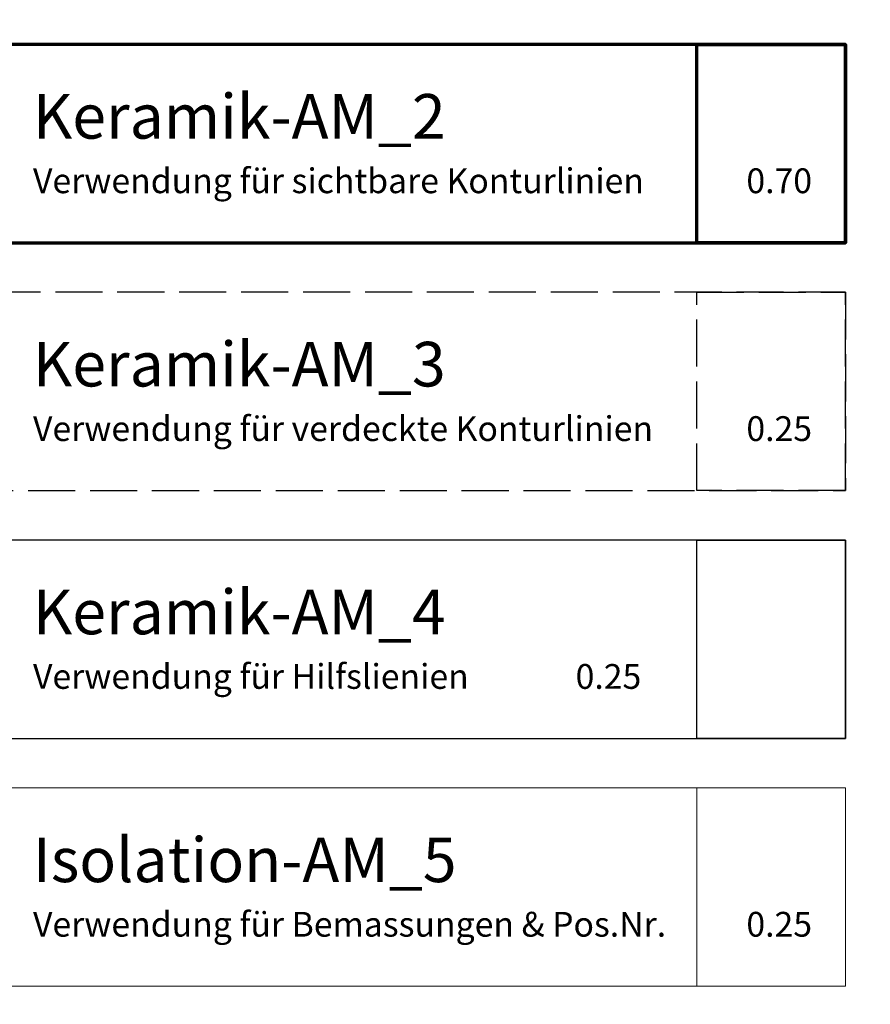
# Model space of a CAD drawing. Units: millimetres. Extents: x -351 to 15413, y -2868 to 33687.
# Drawn here: x -209 to -124, y -2785 to -2686 of the extents above; entities that cross this region are included whole.
import ezdxf

# ---------------------------------------------------------------- set-up
doc = ezdxf.new("R2010")
doc.units = ezdxf.units.MM
doc.linetypes.add('AM_DIN_F_W050', pattern=[6.25, 4.75, -1.5])
for name, color, linetype, lineweight in [('AM_5', 9, 'Continuous', 20), ('AM_5 @ 20', 9, 'Continuous', 20), ('AM_5 @ 25', 9, 'Continuous', 20), ('AM_5 @ 50', 9, 'Continuous', 20), ('Keramik-AM_2', 122, 'Continuous', 70), ('Keramik-AM_3', 133, 'AM_DIN_F_W050', 25), ('Keramik-AM_4', 255, 'Continuous', 25), ('Keramik-AM_5', 9, 'Continuous', 20)]:
    doc.layers.add(name, color=color, linetype=linetype, lineweight=lineweight)
doc.styles.add('Arial', font='ARIALN.TTF')
doc.styles.get("Standard").update_dxf_attribs({"font": 'ARIALN.TTF'})
doc.dimstyles.new('PFI', dxfattribs={"dimscale": 0, "dimtxt": 4.5, "dimasz": 2, "dimexe": 2, "dimexo": 1, "dimgap": 1.25, "dimtad": 1, "dimdsep": 46, "dimtxsty": 'Standard', "dimblk": 'OBLIQUE', "dimcen": 2, "dimdle": 2, "dimclrd": 9, "dimclre": 9, "dimclrt": 1, "dimadec": 1, "dimazin": 0, "dimtfac": 1, "dimtix": 1, "dimtmove": 2, "dimatfit": 3, "dimfxl": 1, "dimtfill": 1, "dimtolj": 1, "dimtzin": 0, "dimarcsym": 0})

# ---------------------------------------------------------------- blocks, each defined once
blk = doc.blocks.new('Layer Ernst Schweizer AG')
at = {"layer": 'Keramik-AM_2'}
for points in [[(10, 160), (130, 160), (130, 180), (10, 180)], [(115, 180), (130, 180), (130, 160), (115, 160)]]:
    blk.add_lwpolyline(points, close=True, dxfattribs=at)
at = {"layer": 'Keramik-AM_3'}
for points in [[(10, 135), (130, 135), (130, 155), (10, 155)], [(115, 155), (130, 155), (130, 135), (115, 135)]]:
    blk.add_lwpolyline(points, close=True, dxfattribs=at)
at = {"layer": 'Keramik-AM_4'}
for points in [[(10, 110), (130, 110), (130, 130), (10, 130)], [(115, 130), (130, 130), (130, 110), (115, 110)]]:
    blk.add_lwpolyline(points, close=True, dxfattribs=at)
at = {"layer": 'Keramik-AM_5'}
for points in [[(10, 85), (130, 85), (130, 105), (10, 105)], [(115, 105), (130, 105), (130, 85), (115, 85)]]:
    blk.add_lwpolyline(points, close=True, dxfattribs=at)
at = {"layer": 'Keramik-AM_2', "insert": (47.992, 170), "char_height": 4.5, "attachment_point": 4, "style": 'Arial'}
blk.add_mtext_dynamic_manual_height_columns('Keramik-AM_2\\P{\\H0.55556x;Verwendung für sichtbare Konturlinien^I0.70}', width=83.78405, gutter_width=12.5, heights=[0], dxfattribs=at)
at = {"layer": 'Keramik-AM_3', "insert": (47.992, 145), "char_height": 4.5, "attachment_point": 4, "style": 'Arial'}
blk.add_mtext_dynamic_manual_height_columns('Keramik-AM_3\\P{\\H0.55556x;Verwendung für verdeckte Konturlinien^I0.25}', width=83.78405, gutter_width=12.5, heights=[0], dxfattribs=at)
at = {"layer": 'Keramik-AM_4', "insert": (47.992, 120), "char_height": 4.5, "attachment_point": 4, "style": 'Arial'}
blk.add_mtext_dynamic_manual_height_columns('Keramik-AM_4\\P{\\H0.55556x;Verwendung für Hilfslienien^I^I0.25}', width=83.78405, gutter_width=12.5, heights=[0], dxfattribs=at)
at = {"layer": 'Keramik-AM_5', "insert": (47.992, 95), "char_height": 4.5, "attachment_point": 4, "style": 'Arial'}
blk.add_mtext_dynamic_manual_height_columns('Isolation-AM_5\\P{\\H0.55556x;Verwendung für Bemassungen & Pos.Nr.^I0.25}', width=110.46634, gutter_width=12.5, heights=[0], dxfattribs=at)
blk = doc.blocks.new('_Oblique')
at = {"color": 0, "linetype": 'ByBlock', "lineweight": -2}
blk.add_line((-0.5, -0.5), (0.5, 0.5), dxfattribs=at)
blk = doc.blocks.new('*D3473')
at = {"layer": 'AM_5', "color": 9, "lineweight": -2, "transparency": 16777216}
for p, q in [((-251.086, -2843.409), (-251.086, -1967.828)), ((2248.914, -2843.409), (2248.914, -1967.828)), ((-291.086, -2007.828), (2288.914, -2007.828))]:
    blk.add_line(p, q, dxfattribs=at)
at = {"layer": 'Defpoints', "color": 0, "transparency": 16777216}
for p in [(2248.914, -2007.828), (-251.086, -2863.409), (2248.914, -2863.409)]:
    blk.add_point(p, dxfattribs=at)
at = {"layer": 'AM_5', "color": 9, "lineweight": -2, "transparency": 16777216, "xscale": 40, "yscale": 40, "zscale": 40, "rotation": 180}
blk.add_blockref('_Oblique', (-251.086, -2007.828), dxfattribs=at)
at = {"layer": 'AM_5', "color": 9, "lineweight": -2, "transparency": 16777216, "xscale": 40, "yscale": 40, "zscale": 40}
blk.add_blockref('_Oblique', (2248.914, -2007.828), dxfattribs=at)
at = {"layer": 'AM_5', "color": 1, "transparency": 16777216, "insert": (959.731, -1936.877), "char_height": 90, "attachment_point": 5, "bg_fill": 3, "box_fill_scale": 1.1, "bg_fill_color": 256, "bg_fill_true_color": 13158600, "bg_fill_transparency": 0}
blk.add_mtext('\\A1;2500', dxfattribs=at)
blk = doc.blocks.new('*D3474')
at = {"layer": 'AM_5', "color": 9, "lineweight": -2, "transparency": 16777216}
for p, q in [((-251.086, -2838.409), (-251.086, -1638.951)), ((2248.914, -2838.409), (2248.914, -1638.951)), ((-301.086, -1688.951), (2298.914, -1688.951))]:
    blk.add_line(p, q, dxfattribs=at)
at = {"layer": 'Defpoints', "color": 0, "transparency": 16777216}
for p in [(2248.914, -1688.951), (-251.086, -2863.409), (2248.914, -2863.409)]:
    blk.add_point(p, dxfattribs=at)
at = {"layer": 'AM_5', "color": 9, "lineweight": -2, "transparency": 16777216, "xscale": 50, "yscale": 50, "zscale": 50, "rotation": 180}
blk.add_blockref('_Oblique', (-251.086, -1688.951), dxfattribs=at)
at = {"layer": 'AM_5', "color": 9, "lineweight": -2, "transparency": 16777216, "xscale": 50, "yscale": 50, "zscale": 50}
blk.add_blockref('_Oblique', (2248.914, -1688.951), dxfattribs=at)
at = {"layer": 'AM_5', "color": 1, "transparency": 16777216, "insert": (959.731, -1600.262), "char_height": 112.5, "attachment_point": 5, "bg_fill": 3, "box_fill_scale": 1.1, "bg_fill_color": 256, "bg_fill_true_color": 13158600, "bg_fill_transparency": 0}
blk.add_mtext('\\A1;2500', dxfattribs=at)
blk = doc.blocks.new('*D3475')
at = {"layer": 'AM_5', "color": 9, "lineweight": -2, "transparency": 16777216}
for p, q in [((-251.086, -2813.409), (-251.086, -1100.262)), ((2248.914, -2813.409), (2248.914, -1100.262)), ((-351.086, -1200.262), (2348.914, -1200.262))]:
    blk.add_line(p, q, dxfattribs=at)
at = {"layer": 'Defpoints', "color": 0, "transparency": 16777216}
for p in [(2248.914, -1200.262), (-251.086, -2863.409), (2248.914, -2863.409)]:
    blk.add_point(p, dxfattribs=at)
at = {"layer": 'AM_5', "color": 9, "lineweight": -2, "transparency": 16777216, "xscale": 100, "yscale": 100, "zscale": 100, "rotation": 180}
blk.add_blockref('_Oblique', (-251.086, -1200.262), dxfattribs=at)
at = {"layer": 'AM_5', "color": 9, "lineweight": -2, "transparency": 16777216, "xscale": 100, "yscale": 100, "zscale": 100}
blk.add_blockref('_Oblique', (2248.914, -1200.262), dxfattribs=at)
at = {"layer": 'AM_5', "color": 1, "transparency": 16777216, "insert": (959.731, -1022.883), "char_height": 225, "attachment_point": 5, "bg_fill": 3, "box_fill_scale": 1.1, "bg_fill_color": 256, "bg_fill_true_color": 13158600, "bg_fill_transparency": 0}
blk.add_mtext('\\A1;2500', dxfattribs=at)

msp = doc.modelspace()

# ---------------------------------------------------------------- block references
msp.add_blockref('Layer Ernst Schweizer AG', (-256.08598254, -2868.40918047))

# ---------------------------------------------------------------- next in the draw order: dimensions: what is measured, and where the dimension line sits
at = {"layer": 'AM_5 @ 20'}
dim = msp.add_linear_dim(base=(2248.91401746, -2007.82846787), p1=(-251.08598254, -2863.40918047), p2=(2248.91401746, -2863.40918047), dimstyle='PFI', override={"dimscale": 20, "dimdec": 1, "dimzin": 8, "dimtix": 1, "dimtofl": 1, "dimtmove": 0, "dimatfit": 0}, dxfattribs=at)
dim.commit()
dim.dimension.update_dxf_attribs({"geometry": '*D3473', "text_midpoint": (959.73148496, -2007.82846787), "dimtype": 128})

# ---------------------------------------------------------------- next in the draw order: dimensions: what is measured, and where the dimension line sits
at = {"layer": 'AM_5 @ 25'}
dim = msp.add_linear_dim(base=(2248.91401746, -1688.95139015), p1=(-251.08598254, -2863.40918047), p2=(2248.91401746, -2863.40918047), dimstyle='PFI', override={"dimscale": 25, "dimdec": 1, "dimzin": 8, "dimtix": 1, "dimtofl": 1, "dimtmove": 0, "dimatfit": 3}, dxfattribs=at)
dim.commit()
dim.dimension.update_dxf_attribs({"geometry": '*D3474', "text_midpoint": (959.73148496, -1688.95139015), "dimtype": 128})

# ---------------------------------------------------------------- next in the draw order: dimensions: what is measured, and where the dimension line sits
at = {"layer": 'AM_5 @ 50'}
dim = msp.add_linear_dim(base=(2248.91401746, -1200.26192903), p1=(-251.08598254, -2863.40918047), p2=(2248.91401746, -2863.40918047), dimstyle='PFI', override={"dimscale": 50, "dimdec": 1, "dimzin": 8, "dimtix": 1, "dimtofl": 1, "dimtmove": 0, "dimatfit": 3}, dxfattribs=at)
dim.commit()
dim.dimension.update_dxf_attribs({"geometry": '*D3475', "text_midpoint": (959.73148496, -1200.26192903), "dimtype": 128})

doc.saveas('drawing.dxf')
